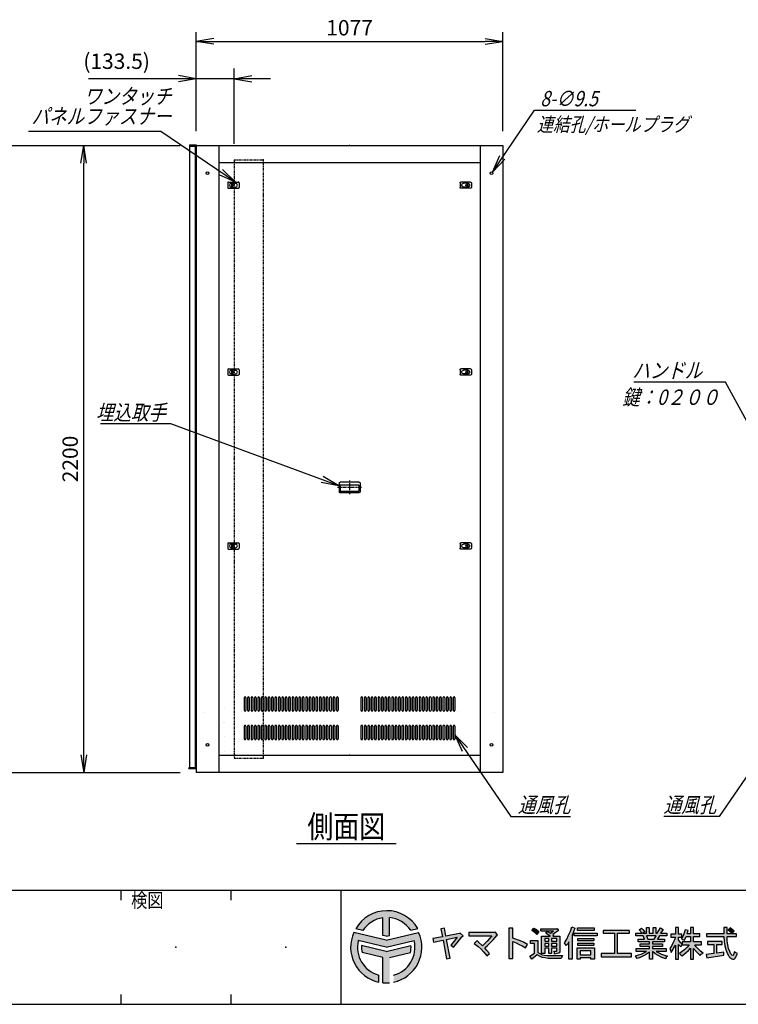
# Model space of a CAD drawing. Units: millimetres. Extents: x 0 to 398, y 1 to 284.
# Drawn here: x 103 to 229, y 5 to 178 of the extents above; entities that cross this region are included whole.
import ezdxf

# ---------------------------------------------------------------- set-up
doc = ezdxf.new("R2010")
doc.units = ezdxf.units.MM
doc.linetypes.add('CENTER', pattern=[12, 7.5, -1.5, 1.5, -1.5])
doc.linetypes.add('DASHED', pattern=[4.5, 3, -1.5])
doc.styles.get("Standard").update_dxf_attribs({"font": 'ROMANS', "bigfont": 'EXTFONT'})
doc.dimstyles.new('ISO-25', dxfattribs={"dimtxt": 2.5, "dimasz": 2.5, "dimexe": 1.25, "dimexo": 0.625, "dimtad": 1, "dimtxsty": 'Standard', "dimcen": 2.5, "dimadec": 0, "dimazin": 0, "dimtfac": 1, "dimtmove": 0, "dimatfit": 3, "dimfxl": 1, "dimarcsym": 0})

# ---------------------------------------------------------------- blocks, each defined once
blk = doc.blocks.new('DTL0003')
at = {"color": 0, "linetype": 'Continuous'}
for p, q in [((-20, 8), (-20, -8)), ((-17, 11), (17, 11)), ((-7.5, 6.5), (-7, 6.5)), ((-7, 8), (-3.5, 8)), ((-7, 8), (-7, -8)), ((-3.5, 8), (-3.5, -8)), ((-3.5, 6.5), (7.5, 6.5)), ((20, 8), (20, -8)), ((-17, -11), (17, -11)), ((-7.5, -6.5), (-7, -6.5)), ((-7, -8), (-3.5, -8)), ((-3.5, -6.5), (7.5, -6.5))]:
    blk.add_line(p, q, dxfattribs=at)
at = {"color": 0, "linetype": 'CENTER'}
for p, q in [((-11, 0), (-11, 0)), ((11, 0), (11, 0))]:
    blk.add_line(p, q, dxfattribs=at)
at = {"color": 0, "linetype": 'Continuous'}
for centre, radius, start, end in [((-17, 8), 3, 90, 180), ((-7.5, 0), 6.5, 90, 180), ((-7.5, 0), 6.5, 180, 270), ((7.5, 0), 6.5, 0, 90), ((7.5, 0), 6.5, 270, 0), ((17, 8), 3, 0, 90), ((-17, -8), 3, 180, 270), ((17, -8), 3, 270, 0)]:
    blk.add_arc(centre, radius, start, end, dxfattribs=at)
at = {"color": 0}
blk.add_point((0, 0), dxfattribs=at)
blk = doc.blocks.new('DTL0009')
at = {"color": 0, "linetype": 'Continuous'}
for p, q in [((-37, -15), (-37, 15)), ((33, 19), (-33, 19)), ((32.5, 14), (-32.5, 14)), ((-32.5, -8), (-32.5, 14)), ((32.5, -8), (32.5, 14)), ((37, -15), (37, 15)), ((33, -19), (-33, -19)), ((32.5, -8), (-32.5, -8))]:
    blk.add_line(p, q, dxfattribs=at)
at = {"color": 0, "linetype": 'CENTER'}
for p, q in [((0, -24.6), (0, 24.3)), ((41.9, 0), (-42.3, 0))]:
    blk.add_line(p, q, dxfattribs=at)
at = {"color": 0, "linetype": 'Continuous'}
for centre, start, end in [((-33, 15), 90, 180), ((33, 15), 0, 90), ((-33, -15), 180, 270), ((33, -15), 270, 0)]:
    blk.add_arc(centre, 4, start, end, dxfattribs=at)
at = {"color": 0}
blk.add_point((0, 0), dxfattribs=at)
blk.add_point((0, 0), dxfattribs=at)
blk = doc.blocks.new('DTL0006')
at = {"color": 0, "linetype": 'Continuous'}
for p, q in [((-370, 202), (-370, 158)), ((-364, 202), (-364, 158)), ((-358, 202), (-358, 158)), ((-352, 202), (-352, 158)), ((-346, 202), (-346, 158)), ((-340, 202), (-340, 158)), ((-334, 202), (-334, 158)), ((-328, 202), (-328, 158)), ((-322, 202), (-322, 158)), ((-316, 202), (-316, 158)), ((-310, 202), (-310, 158)), ((-304, 202), (-304, 158)), ((-298, 202), (-298, 158)), ((-292, 202), (-292, 158)), ((-286, 202), (-286, 158)), ((-280, 202), (-280, 158)), ((-274, 202), (-274, 158)), ((-268, 202), (-268, 158)), ((-262, 202), (-262, 158)), ((-256, 202), (-256, 158)), ((-250, 202), (-250, 158)), ((-244, 202), (-244, 158)), ((-238, 202), (-238, 158)), ((-232, 202), (-232, 158)), ((-226, 202), (-226, 158)), ((-220, 202), (-220, 158)), ((-214, 202), (-214, 158)), ((-208, 202), (-208, 158)), ((-202, 202), (-202, 158)), ((-196, 202), (-196, 158)), ((-190, 202), (-190, 158)), ((-184, 202), (-184, 158)), ((-178, 202), (-178, 158)), ((-172, 202), (-172, 158)), ((-166, 202), (-166, 158)), ((-160, 202), (-160, 158)), ((-154, 202), (-154, 158)), ((-148, 202), (-148, 158)), ((-142, 202), (-142, 158)), ((-136, 202), (-136, 158)), ((-130, 202), (-130, 158)), ((-124, 202), (-124, 158)), ((-118, 202), (-118, 158)), ((-112, 202), (-112, 158)), ((-106, 202), (-106, 158)), ((-100, 202), (-100, 158)), ((-94, 202), (-94, 158)), ((-88, 202), (-88, 158)), ((-82, 202), (-82, 158)), ((-76, 202), (-76, 158)), ((-70, 202), (-70, 158)), ((-64, 202), (-64, 158)), ((-58, 202), (-58, 158)), ((-52, 202), (-52, 158)), ((-46, 202), (-46, 158)), ((-40, 202), (-40, 158)), ((40, 202), (40, 158)), ((46, 202), (46, 158)), ((52, 202), (52, 158)), ((58, 202), (58, 158)), ((64, 202), (64, 158)), ((70, 202), (70, 158)), ((76, 202), (76, 158)), ((82, 202), (82, 158)), ((88, 202), (88, 158)), ((94, 202), (94, 158)), ((100, 202), (100, 158)), ((106, 202), (106, 158)), ((112, 202), (112, 158)), ((118, 202), (118, 158)), ((124, 202), (124, 158)), ((130, 202), (130, 158)), ((136, 202), (136, 158)), ((142, 202), (142, 158)), ((148, 202), (148, 158)), ((154, 202), (154, 158)), ((160, 202), (160, 158)), ((166, 202), (166, 158)), ((172, 202), (172, 158)), ((178, 202), (178, 158)), ((184, 202), (184, 158)), ((190, 202), (190, 158)), ((196, 202), (196, 158)), ((202, 202), (202, 158)), ((208, 202), (208, 158)), ((214, 202), (214, 158)), ((220, 202), (220, 158)), ((226, 202), (226, 158)), ((232, 202), (232, 158)), ((238, 202), (238, 158)), ((244, 202), (244, 158)), ((250, 202), (250, 158)), ((256, 202), (256, 158)), ((262, 202), (262, 158)), ((268, 202), (268, 158)), ((274, 202), (274, 158)), ((280, 202), (280, 158)), ((286, 202), (286, 158)), ((292, 202), (292, 158)), ((298, 202), (298, 158)), ((304, 202), (304, 158)), ((310, 202), (310, 158)), ((316, 202), (316, 158)), ((322, 202), (322, 158)), ((328, 202), (328, 158)), ((334, 202), (334, 158)), ((340, 202), (340, 158)), ((346, 202), (346, 158)), ((352, 202), (352, 158)), ((358, 202), (358, 158)), ((364, 202), (364, 158)), ((370, 202), (370, 158)), ((-380.5, 155), (-380.5, 155)), ((-368.5, 155), (-368.5, 155)), ((-368.5, 155), (-368.5, 155)), ((-356.5, 155), (-356.5, 155)), ((-344.5, 155), (-344.5, 155)), ((-332.5, 155), (-332.5, 155)), ((-332.5, 155), (-332.5, 155)), ((-320.5, 155), (-320.5, 155)), ((-308.5, 155), (-308.5, 155)), ((-296.5, 155), (-296.5, 155)), ((-284.5, 155), (-284.5, 155)), ((-284.5, 155), (-284.5, 155)), ((-272.5, 155), (-272.5, 155)), ((-260.5, 155), (-260.5, 155)), ((-248.5, 155), (-248.5, 155)), ((-236.5, 155), (-236.5, 155)), ((-224.5, 155), (-224.5, 155)), ((-212.5, 155), (-212.5, 155)), ((-200.5, 155), (-200.5, 155)), ((-188.5, 155), (-188.5, 155)), ((-176.5, 155), (-176.5, 155)), ((-164.5, 155), (-164.5, 155)), ((-152.5, 155), (-152.5, 155)), ((-140.5, 155), (-140.5, 155)), ((-128.5, 155), (-128.5, 155)), ((-116.5, 155), (-116.5, 155)), ((-104.5, 155), (-104.5, 155)), ((-92.5, 155), (-92.5, 155)), ((-80.5, 155), (-80.5, 155)), ((-68.5, 155), (-68.5, 155)), ((-56.5, 155), (-56.5, 155)), ((-44.5, 155), (-44.5, 155)), ((44.5, 155), (44.5, 155)), ((56.5, 155), (56.5, 155)), ((68.5, 155), (68.5, 155)), ((80.5, 155), (80.5, 155)), ((92.5, 155), (92.5, 155)), ((104.5, 155), (104.5, 155)), ((116.5, 155), (116.5, 155)), ((128.5, 155), (128.5, 155)), ((140.5, 155), (140.5, 155)), ((152.5, 155), (152.5, 155)), ((164.5, 155), (164.5, 155)), ((176.5, 155), (176.5, 155)), ((188.5, 155), (188.5, 155)), ((200.5, 155), (200.5, 155)), ((212.5, 155), (212.5, 155)), ((224.5, 155), (224.5, 155)), ((236.5, 155), (236.5, 155)), ((248.5, 155), (248.5, 155)), ((260.5, 155), (260.5, 155)), ((272.5, 155), (272.5, 155)), ((284.5, 155), (284.5, 155)), ((284.5, 155), (284.5, 155)), ((296.5, 155), (296.5, 155)), ((308.5, 155), (308.5, 155)), ((320.5, 155), (320.5, 155)), ((332.5, 155), (332.5, 155)), ((332.5, 155), (332.5, 155)), ((344.5, 155), (344.5, 155)), ((356.5, 155), (356.5, 155)), ((368.5, 155), (368.5, 155)), ((368.5, 155), (368.5, 155)), ((380.5, 155), (380.5, 155)), ((-370, 102), (-370, 58)), ((-364, 102), (-364, 58)), ((-358, 102), (-358, 58)), ((-352, 102), (-352, 58)), ((-346, 102), (-346, 58)), ((-340, 102), (-340, 58)), ((-334, 102), (-334, 58)), ((-328, 102), (-328, 58)), ((-322, 102), (-322, 58)), ((-316, 102), (-316, 58)), ((-310, 102), (-310, 58)), ((-304, 102), (-304, 58)), ((-298, 102), (-298, 58)), ((-292, 102), (-292, 58)), ((-286, 102), (-286, 58)), ((-280, 102), (-280, 58)), ((-274, 102), (-274, 58)), ((-268, 102), (-268, 58)), ((-262, 102), (-262, 58)), ((-256, 102), (-256, 58)), ((-250, 102), (-250, 58)), ((-244, 102), (-244, 58)), ((-238, 102), (-238, 58)), ((-232, 102), (-232, 58)), ((-226, 102), (-226, 58)), ((-220, 102), (-220, 58)), ((-214, 102), (-214, 58)), ((-208, 102), (-208, 58)), ((-202, 102), (-202, 58)), ((-196, 102), (-196, 58)), ((-190, 102), (-190, 58)), ((-184, 102), (-184, 58)), ((-178, 102), (-178, 58)), ((-172, 102), (-172, 58)), ((-166, 102), (-166, 58)), ((-160, 102), (-160, 58)), ((-154, 102), (-154, 58)), ((-148, 102), (-148, 58)), ((-142, 102), (-142, 58)), ((-136, 102), (-136, 58)), ((-130, 102), (-130, 58)), ((-124, 102), (-124, 58)), ((-118, 102), (-118, 58)), ((-112, 102), (-112, 58)), ((-106, 102), (-106, 58)), ((-100, 102), (-100, 58)), ((-94, 102), (-94, 58)), ((-88, 102), (-88, 58)), ((-82, 102), (-82, 58)), ((-76, 102), (-76, 58)), ((-70, 102), (-70, 58)), ((-64, 102), (-64, 58)), ((-58, 102), (-58, 58)), ((-52, 102), (-52, 58)), ((-46, 102), (-46, 58)), ((-40, 102), (-40, 58)), ((40, 102), (40, 58)), ((46, 102), (46, 58)), ((52, 102), (52, 58)), ((58, 102), (58, 58)), ((64, 102), (64, 58)), ((70, 102), (70, 58)), ((76, 102), (76, 58)), ((82, 102), (82, 58)), ((88, 102), (88, 58)), ((94, 102), (94, 58)), ((100, 102), (100, 58)), ((106, 102), (106, 58)), ((112, 102), (112, 58)), ((118, 102), (118, 58)), ((124, 102), (124, 58)), ((130, 102), (130, 58)), ((136, 102), (136, 58)), ((142, 102), (142, 58)), ((148, 102), (148, 58)), ((154, 102), (154, 58)), ((160, 102), (160, 58)), ((166, 102), (166, 58)), ((172, 102), (172, 58)), ((178, 102), (178, 58)), ((184, 102), (184, 58)), ((190, 102), (190, 58)), ((196, 102), (196, 58)), ((202, 102), (202, 58)), ((208, 102), (208, 58)), ((214, 102), (214, 58)), ((220, 102), (220, 58)), ((226, 102), (226, 58)), ((232, 102), (232, 58)), ((238, 102), (238, 58)), ((244, 102), (244, 58)), ((250, 102), (250, 58)), ((256, 102), (256, 58)), ((262, 102), (262, 58)), ((268, 102), (268, 58)), ((274, 102), (274, 58)), ((280, 102), (280, 58)), ((286, 102), (286, 58)), ((292, 102), (292, 58)), ((298, 102), (298, 58)), ((304, 102), (304, 58)), ((310, 102), (310, 58)), ((316, 102), (316, 58)), ((322, 102), (322, 58)), ((328, 102), (328, 58)), ((334, 102), (334, 58)), ((340, 102), (340, 58)), ((346, 102), (346, 58)), ((352, 102), (352, 58)), ((358, 102), (358, 58)), ((364, 102), (364, 58)), ((370, 102), (370, 58)), ((-380.5, 55), (-380.5, 55)), ((-368.5, 55), (-368.5, 55)), ((-368.5, 55), (-368.5, 55)), ((-356.5, 55), (-356.5, 55)), ((-344.5, 55), (-344.5, 55)), ((-332.5, 55), (-332.5, 55)), ((-332.5, 55), (-332.5, 55)), ((-320.5, 55), (-320.5, 55)), ((-308.5, 55), (-308.5, 55)), ((-296.5, 55), (-296.5, 55)), ((-284.5, 55), (-284.5, 55)), ((-284.5, 55), (-284.5, 55)), ((-272.5, 55), (-272.5, 55)), ((-260.5, 55), (-260.5, 55)), ((-248.5, 55), (-248.5, 55)), ((-236.5, 55), (-236.5, 55)), ((-224.5, 55), (-224.5, 55)), ((-212.5, 55), (-212.5, 55)), ((-200.5, 55), (-200.5, 55)), ((-188.5, 55), (-188.5, 55)), ((-176.5, 55), (-176.5, 55)), ((-164.5, 55), (-164.5, 55)), ((-152.5, 55), (-152.5, 55)), ((-140.5, 55), (-140.5, 55)), ((-128.5, 55), (-128.5, 55)), ((-116.5, 55), (-116.5, 55)), ((-104.5, 55), (-104.5, 55)), ((-92.5, 55), (-92.5, 55)), ((-80.5, 55), (-80.5, 55)), ((-68.5, 55), (-68.5, 55)), ((-56.5, 55), (-56.5, 55)), ((-44.5, 55), (-44.5, 55)), ((44.5, 55), (44.5, 55)), ((56.5, 55), (56.5, 55)), ((68.5, 55), (68.5, 55)), ((80.5, 55), (80.5, 55)), ((92.5, 55), (92.5, 55)), ((104.5, 55), (104.5, 55)), ((116.5, 55), (116.5, 55)), ((128.5, 55), (128.5, 55)), ((140.5, 55), (140.5, 55)), ((152.5, 55), (152.5, 55)), ((164.5, 55), (164.5, 55)), ((176.5, 55), (176.5, 55)), ((188.5, 55), (188.5, 55)), ((200.5, 55), (200.5, 55)), ((212.5, 55), (212.5, 55)), ((224.5, 55), (224.5, 55)), ((236.5, 55), (236.5, 55)), ((248.5, 55), (248.5, 55)), ((260.5, 55), (260.5, 55)), ((272.5, 55), (272.5, 55)), ((284.5, 55), (284.5, 55)), ((284.5, 55), (284.5, 55)), ((296.5, 55), (296.5, 55)), ((308.5, 55), (308.5, 55)), ((320.5, 55), (320.5, 55)), ((332.5, 55), (332.5, 55)), ((332.5, 55), (332.5, 55)), ((344.5, 55), (344.5, 55)), ((356.5, 55), (356.5, 55)), ((368.5, 55), (368.5, 55)), ((368.5, 55), (368.5, 55)), ((380.5, 55), (380.5, 55))]:
    blk.add_line(p, q, dxfattribs=at)
for centre, start, end in [((-367, 202), 0, 180), ((-355, 202), 0, 180), ((-343, 202), 0, 180), ((-331, 202), 0, 180), ((-319, 202), 0, 180), ((-307, 202), 0, 180), ((-295, 202), 0, 180), ((-283, 202), 0, 180), ((-271, 202), 0, 180), ((-259, 202), 0, 180), ((-247, 202), 0, 180), ((-235, 202), 0, 180), ((-223, 202), 0, 180), ((-211, 202), 0, 180), ((-199, 202), 0, 180), ((-187, 202), 0, 180), ((-175, 202), 0, 180), ((-163, 202), 0, 180), ((-151, 202), 0, 180), ((-139, 202), 0, 180), ((-127, 202), 0, 180), ((-115, 202), 0, 180), ((-103, 202), 0, 180), ((-91, 202), 0, 180), ((-79, 202), 0, 180), ((-67, 202), 0, 180), ((-55, 202), 0, 180), ((-43, 202), 0, 180), ((43, 202), 0, 180), ((55, 202), 0, 180), ((67, 202), 0, 180), ((79, 202), 0, 180), ((91, 202), 0, 180), ((103, 202), 0, 180), ((115, 202), 0, 180), ((127, 202), 0, 180), ((139, 202), 0, 180), ((151, 202), 0, 180), ((163, 202), 0, 180), ((175, 202), 0, 180), ((187, 202), 0, 180), ((199, 202), 0, 180), ((211, 202), 0, 180), ((223, 202), 0, 180), ((235, 202), 0, 180), ((247, 202), 0, 180), ((259, 202), 0, 180), ((271, 202), 0, 180), ((283, 202), 0, 180), ((295, 202), 0, 180), ((307, 202), 0, 180), ((319, 202), 0, 180), ((331, 202), 0, 180), ((343, 202), 0, 180), ((355, 202), 0, 180), ((367, 202), 0, 180), ((-367, 158), 180, 0), ((-355, 158), 180, 0), ((-343, 158), 180, 0), ((-331, 158), 180, 0), ((-319, 158), 180, 0), ((-307, 158), 180, 0), ((-295, 158), 180, 0), ((-283, 158), 180, 0), ((-271, 158), 180, 0), ((-259, 158), 180, 0), ((-247, 158), 180, 0), ((-235, 158), 180, 0), ((-223, 158), 180, 0), ((-211, 158), 180, 0), ((-199, 158), 180, 0), ((-187, 158), 180, 0), ((-175, 158), 180, 0), ((-163, 158), 180, 0), ((-151, 158), 180, 0), ((-139, 158), 180, 0), ((-127, 158), 180, 0), ((-115, 158), 180, 0), ((-103, 158), 180, 0), ((-91, 158), 180, 0), ((-79, 158), 180, 0), ((-67, 158), 180, 0), ((-55, 158), 180, 0), ((-43, 158), 180, 0), ((43, 158), 180, 0), ((55, 158), 180, 0), ((67, 158), 180, 0), ((79, 158), 180, 0), ((91, 158), 180, 0), ((103, 158), 180, 0), ((115, 158), 180, 0), ((127, 158), 180, 0), ((139, 158), 180, 0), ((151, 158), 180, 0), ((163, 158), 180, 0), ((175, 158), 180, 0), ((187, 158), 180, 0), ((199, 158), 180, 0), ((211, 158), 180, 0), ((223, 158), 180, 0), ((235, 158), 180, 0), ((247, 158), 180, 0), ((259, 158), 180, 0), ((271, 158), 180, 0), ((283, 158), 180, 0), ((295, 158), 180, 0), ((307, 158), 180, 0), ((319, 158), 180, 0), ((331, 158), 180, 0), ((343, 158), 180, 0), ((355, 158), 180, 0), ((367, 158), 180, 0), ((-367, 102), 0, 180), ((-355, 102), 0, 180), ((-343, 102), 0, 180), ((-331, 102), 0, 180), ((-319, 102), 0, 180), ((-307, 102), 0, 180), ((-295, 102), 0, 180), ((-283, 102), 0, 180), ((-271, 102), 0, 180), ((-259, 102), 0, 180), ((-247, 102), 0, 180), ((-235, 102), 0, 180), ((-223, 102), 0, 180), ((-211, 102), 0, 180), ((-199, 102), 0, 180), ((-187, 102), 0, 180), ((-175, 102), 0, 180), ((-163, 102), 0, 180), ((-151, 102), 0, 180), ((-139, 102), 0, 180), ((-127, 102), 0, 180), ((-115, 102), 0, 180), ((-103, 102), 0, 180), ((-91, 102), 0, 180), ((-79, 102), 0, 180), ((-67, 102), 0, 180), ((-55, 102), 0, 180), ((-43, 102), 0, 180), ((43, 102), 0, 180), ((55, 102), 0, 180), ((67, 102), 0, 180), ((79, 102), 0, 180), ((91, 102), 0, 180), ((103, 102), 0, 180), ((115, 102), 0, 180), ((127, 102), 0, 180), ((139, 102), 0, 180), ((151, 102), 0, 180), ((163, 102), 0, 180), ((175, 102), 0, 180), ((187, 102), 0, 180), ((199, 102), 0, 180), ((211, 102), 0, 180), ((223, 102), 0, 180), ((235, 102), 0, 180), ((247, 102), 0, 180), ((259, 102), 0, 180), ((271, 102), 0, 180), ((283, 102), 0, 180), ((295, 102), 0, 180), ((307, 102), 0, 180), ((319, 102), 0, 180), ((331, 102), 0, 180), ((343, 102), 0, 180), ((355, 102), 0, 180), ((367, 102), 0, 180), ((-367, 58), 180, 0), ((-355, 58), 180, 0), ((-343, 58), 180, 0), ((-331, 58), 180, 0), ((-319, 58), 180, 0), ((-307, 58), 180, 0), ((-295, 58), 180, 0), ((-283, 58), 180, 0), ((-271, 58), 180, 0), ((-259, 58), 180, 0), ((-247, 58), 180, 0), ((-235, 58), 180, 0), ((-223, 58), 180, 0), ((-211, 58), 180, 0), ((-199, 58), 180, 0), ((-187, 58), 180, 0), ((-175, 58), 180, 0), ((-163, 58), 180, 0), ((-151, 58), 180, 0), ((-139, 58), 180, 0), ((-127, 58), 180, 0), ((-115, 58), 180, 0), ((-103, 58), 180, 0), ((-91, 58), 180, 0), ((-79, 58), 180, 0), ((-67, 58), 180, 0), ((-55, 58), 180, 0), ((-43, 58), 180, 0), ((43, 58), 180, 0), ((55, 58), 180, 0), ((67, 58), 180, 0), ((79, 58), 180, 0), ((91, 58), 180, 0), ((103, 58), 180, 0), ((115, 58), 180, 0), ((127, 58), 180, 0), ((139, 58), 180, 0), ((151, 58), 180, 0), ((163, 58), 180, 0), ((175, 58), 180, 0), ((187, 58), 180, 0), ((199, 58), 180, 0), ((211, 58), 180, 0), ((223, 58), 180, 0), ((235, 58), 180, 0), ((247, 58), 180, 0), ((259, 58), 180, 0), ((271, 58), 180, 0), ((283, 58), 180, 0), ((295, 58), 180, 0), ((307, 58), 180, 0), ((319, 58), 180, 0), ((331, 58), 180, 0), ((343, 58), 180, 0), ((355, 58), 180, 0), ((367, 58), 180, 0)]:
    blk.add_arc(centre, 3, start, end, dxfattribs=at)
at = {"color": 0}
blk.add_point((0, 0), dxfattribs=at)
blk = doc.blocks.new('DTL0011')
at = {"color": 0, "linetype": 'DASHED'}
for p, q in [((0, 1050), (100, 1050)), ((0, 1050), (0, -1050)), ((102, 1048), (100, 1050)), ((102, 1048), (102, -1048)), ((0, -1050), (100, -1050)), ((102, -1048), (100, -1050))]:
    blk.add_line(p, q, dxfattribs=at)
at = {"color": 0}
for p in [(102, 1050), (0, 0), (102, -1050)]:
    blk.add_point(p, dxfattribs=at)
blk = doc.blocks.new('_Open')
at = {"color": 0, "linetype": 'ByBlock', "lineweight": -2}
for p, q in [((-1, 0.166667), (0, 0)), ((-1, -0.166667), (0, 0)), ((0, 0), (-1, 0))]:
    blk.add_line(p, q, dxfattribs=at)
blk = doc.blocks.new('*D16')
at = {"color": 0, "lineweight": -2}
for p, q in [((96.65, 155.69), (131.3, 155.69)), ((114.36, 48.81), (114.36, 152.58)), ((96.65, 45.69), (131.3, 45.69))]:
    blk.add_line(p, q, dxfattribs=at)
at = {"layer": 'Defpoints', "color": 0}
for p in [(94.11, 155.69), (114.36, 155.69), (94.11, 45.69)]:
    blk.add_point(p, dxfattribs=at)
at = {"color": 0, "lineweight": -2, "xscale": 3.114, "yscale": 3.114, "zscale": 3.114}
for p, rotation in [((114.36, 155.69), 90), ((114.36, 45.69), 270)]:
    blk.add_blockref('_Open', p, dxfattribs=dict(at, rotation=rotation))
at = {"color": 0, "insert": (112.33, 100.69), "char_height": 2.7, "attachment_point": 5, "rotation": 90}
blk.add_mtext('2200', dxfattribs=at)
blk = doc.blocks.new('*D27')
at = {"color": 0, "lineweight": -2}
for p, q in [((134.11, 158.33), (134.11, 175.6)), ((187.96, 158.23), (187.96, 175.6)), ((137.23, 173.98), (184.85, 173.98))]:
    blk.add_line(p, q, dxfattribs=at)
at = {"layer": 'Defpoints', "color": 0}
for p in [(187.96, 173.98), (134.11, 155.79), (187.96, 155.69)]:
    blk.add_point(p, dxfattribs=at)
at = {"color": 0, "lineweight": -2, "xscale": 3.114, "yscale": 3.114, "zscale": 3.114, "rotation": 180}
blk.add_blockref('_Open', (134.11, 173.98), dxfattribs=at)
at = {"color": 0, "lineweight": -2, "xscale": 3.114, "yscale": 3.114, "zscale": 3.114}
blk.add_blockref('_Open', (187.96, 173.98), dxfattribs=at)
at = {"color": 0, "insert": (161.04, 176.01), "char_height": 2.7, "attachment_point": 5}
blk.add_mtext('1077', dxfattribs=at)
blk = doc.blocks.new('SYM0004')
at = {"color": 7, "linetype": 'Continuous'}
for p, q in [((0, 0), (9.8, -14.33)), ((0, 0), (2.21, -2.26)), ((0, 0), (1.3, -2.88)), ((9.8, -14.33), (20.3, -14.33))]:
    blk.add_line(p, q, dxfattribs=at)
at = {"color": 7, "insert": (11.08, -13.65), "char_height": 2.7, "attachment_point": 7}
blk.add_mtext('{\\W0.833333;\\Q15;通風孔}', dxfattribs=at)
blk = doc.blocks.new('SYM0005')
at = {"color": 7, "linetype": 'Continuous'}
for p, q in [((0, 0), (-9.7, -14.18)), ((0, 0), (-2.21, -2.26)), ((0, 0), (-1.3, -2.88)), ((-9.7, -14.18), (-19.4, -14.18))]:
    blk.add_line(p, q, dxfattribs=at)
at = {"color": 7, "insert": (-10.22, -13.51), "char_height": 2.7, "attachment_point": 9}
blk.add_mtext('{\\W0.833333;\\Q15;通風孔}', dxfattribs=at)
blk = doc.blocks.new('SYM0007')
at = {"color": 7, "linetype": 'Continuous'}
for p, q in [((-29.48, 10.84), (-41.88, 10.84)), ((0, 0), (-29.48, 10.84)), ((0, 0), (-3.11, 0.56)), ((0, 0), (-2.73, 1.59))]:
    blk.add_line(p, q, dxfattribs=at)
at = {"color": 7, "insert": (-30.37, 11.51), "char_height": 2.7, "attachment_point": 9}
blk.add_mtext('{\\W0.833333;\\Q15;埋込取手}', dxfattribs=at)
blk = doc.blocks.new('SYM0010')
at = {"color": 7, "linetype": 'Continuous'}
for p, q in [((-6.77, 12.43), (-22.87, 12.43)), ((0, 0), (-6.77, 12.43)), ((0, 0), (-1.97, 2.47)), ((0, 0), (-1.01, 3))]:
    blk.add_line(p, q, dxfattribs=at)
at = {"color": 7, "insert": (-10.85, 13.11), "char_height": 2.7, "attachment_point": 9}
blk.add_mtext('{\\W0.833333;\\Q15;ハンドル}', dxfattribs=at)
blk = doc.blocks.new('*D35')
at = {"color": 7, "linetype": 'Continuous'}
for p, q in [((134.11, 167.41), (131, 167.96)), ((134.11, 158.23), (134.11, 169.21)), ((140.79, 155.98), (140.79, 169.21)), ((140.79, 167.41), (143.9, 167.96)), ((134.11, 167.41), (115.18, 167.41)), ((147.14, 167.41), (127.76, 167.41)), ((134.11, 167.41), (131, 166.86)), ((140.79, 167.41), (143.9, 166.86))]:
    blk.add_line(p, q, dxfattribs=at)
at = {"layer": 'Defpoints', "color": 0}
for p in [(134.11, 167.41), (134.11, 155.69), (140.79, 153.44)]:
    blk.add_point(p, dxfattribs=at)
at = {"color": 0, "insert": (120.14, 170.14), "char_height": 2.7, "attachment_point": 5}
blk.add_mtext('(133.5)', dxfattribs=at)
blk = doc.blocks.new('SYM0011')
at = {"color": 7, "linetype": 'Continuous'}
for p, q in [((0, 0), (7.38, 10.86)), ((7.38, 10.86), (25.18, 10.86)), ((0, 0), (1.3, 2.88)), ((0, 0), (2.2, 2.27))]:
    blk.add_line(p, q, dxfattribs=at)
at = {"color": 7, "insert": (8.4, 11.54), "char_height": 2.7, "attachment_point": 7}
blk.add_mtext('{\\W0.833333;\\Q15;8-∅9.5}', dxfattribs=at)
blk = doc.blocks.new('SYM0012')
at = {"color": 7, "linetype": 'Continuous'}
for p, q in [((-13.13, 8.84), (-36.33, 8.84)), ((0, 0), (-13.13, 8.84)), ((0, 0), (-2.28, 2.19)), ((0, 0), (-2.89, 1.28))]:
    blk.add_line(p, q, dxfattribs=at)
at = {"color": 7, "insert": (-11.26, 10.19), "char_height": 2.7, "width": 22.464, "attachment_point": 9, "line_spacing_factor": 0.781667}
blk.add_mtext('{\\fＭＳ Ｐゴシック|b0|i0|c0|p0;\\Q15.00000;\\W0.83333x;ワンタッチ}\\P{\\fＭＳ Ｐゴシック|b0|i0|c0|p0;\\Q15.00000;\\W0.83333x;パネルファス}{\\fＭＳ Ｐゴシック|b0|i0|c0|p0;\\Q15.00000;\\W0.83333x;ナー}', dxfattribs=at)

msp = doc.modelspace()

# ---------------------------------------------------------------- hatches: boundary and pattern name
for points in [[(173.01, 18.28, 0.582978), (162.14, 18.24), (163.36, 17.94, -0.216212), (166.88, 20.18), (166.88, 17.1), (167.48, 16.95), (168.08, 17.1), (168.08, 20.21, -0.224499), (171.78, 17.99)], [(161.8, 17.6, 0.480002), (166.18, 8.89), (166.18, 10.12, -0.406986), (162.57, 16.18), (167.48, 15), (172.39, 16.18, -0.406986), (168.78, 10.12), (168.78, 8.89, 0.480002), (173.17, 17.6), (167.48, 16.23)], [(177.7, 18.38), (177.94, 16.95), (180.36, 17.43), (180.44, 17.51), (180.96, 17.03), (180.76, 16.83), (179.96, 15.8), (179.29, 15.01), (178.85, 15.4), (179.45, 16.12), (179.96, 16.79), (178.06, 16.4), (178.69, 13.1), (178.06, 12.98), (177.46, 16.28), (175.76, 15.92), (175.68, 16.52), (177.34, 16.83), (177.07, 18.26)], [(186.67, 17.63), (187.03, 17.11), (186.83, 16.99), (186.32, 16.36), (185.8, 15.84), (185.28, 15.32), (184.77, 14.89), (185.16, 14.45), (185.64, 13.94), (185.12, 13.5), (184.61, 14.13), (184.13, 14.65), (183.62, 15.13), (182.94, 15.68), (183.38, 16.12), (183.62, 15.96), (184.37, 15.28), (184.77, 15.68), (185.2, 16.08), (186.04, 16.99), (181.99, 16.99), (181.99, 17.59), (186.55, 17.59)], [(189.01, 18.34), (189.69, 18.34), (189.69, 16.63), (191.08, 16.12), (191.56, 15.88), (192.31, 15.52), (191.95, 14.89), (191.32, 15.28), (190.84, 15.52), (190.32, 15.76), (189.69, 16), (189.69, 13.02), (189.01, 13.02)], [(193.06, 17.94), (193.5, 17.67), (193.9, 17.27), (194.29, 17.75), (193.86, 18.1), (193.38, 18.38)], [(198.78, 15.8), (199.1, 15.32), (199.34, 15.6), (199.57, 15.96), (199.57, 12.9), (200.13, 12.9), (200.13, 17.07), (200.61, 18.38), (200.05, 18.58), (199.81, 17.83), (199.49, 17.11), (199.18, 16.44)], [(200.49, 16.99), (204.54, 16.99), (204.54, 17.47), (200.49, 17.47)], [(201.04, 17.93), (203.98, 17.93), (203.98, 18.4), (201.04, 18.4)], [(205.57, 17.98), (210.21, 17.98), (210.21, 17.47), (208.11, 17.47), (208.11, 13.94), (210.53, 13.94), (210.53, 13.34), (205.21, 13.34), (205.21, 13.94), (207.55, 13.94), (207.55, 17.47), (205.57, 17.47)], [(218.27, 18.5), (218.79, 18.5), (218.79, 17.31), (219.38, 17.31), (219.38, 16.79), (218.79, 16.79), (218.79, 16.32), (219.22, 15.8), (219.46, 15.56), (219.46, 15.96), (220.93, 15.96), (220.93, 16.87), (220.14, 16.87), (219.86, 16.24), (219.34, 16.44), (219.66, 17.19), (219.94, 18.06), (220.49, 17.94), (220.3, 17.39), (220.93, 17.39), (220.93, 18.46), (221.45, 18.46), (221.45, 17.39), (222.52, 17.39), (222.52, 16.87), (221.45, 16.87), (221.45, 15.96), (222.84, 15.96), (222.84, 15.44), (221.65, 15.44), (221.92, 15.09), (222.28, 14.69), (222.68, 14.33), (223.11, 13.97), (222.8, 13.82), (222.6, 13.58), (221.96, 14.21), (221.45, 14.81), (221.45, 12.94), (220.93, 12.94), (220.93, 14.85), (220.53, 14.45), (220.14, 14.09), (219.78, 13.78), (219.42, 13.5), (219.22, 13.7), (218.99, 13.9), (219.46, 14.25), (219.9, 14.61), (220.3, 15.05), (220.69, 15.44), (219.46, 15.44), (219.46, 15.48), (219.18, 15.09), (218.79, 15.52), (218.79, 12.94), (218.27, 12.94), (218.27, 15.4), (217.52, 14.09), (217.4, 14.49), (217.28, 14.81), (217.6, 15.32), (217.87, 15.84), (218.11, 16.32), (218.27, 16.79), (217.44, 16.79), (217.44, 17.31), (218.27, 17.31)], [(226.73, 18.46), (227.32, 18.46), (227.32, 17.39), (228.99, 17.39), (228.99, 16.87), (227.32, 16.87), (227.36, 16.12), (227.44, 15.44), (227.6, 14.81), (227.8, 14.25), (227.92, 13.94), (228.08, 13.74), (228.19, 13.62), (228.35, 13.58), (228.43, 13.62), (228.47, 13.7), (228.59, 14.21), (228.87, 14.01), (229.15, 13.9), (228.95, 13.42), (228.79, 13.14), (228.63, 12.98), (228.55, 12.94), (228.47, 12.94), (228.31, 12.94), (228.16, 12.98), (228, 13.1), (227.84, 13.18), (227.72, 13.34), (227.56, 13.54), (227.32, 13.97), (227.08, 14.61), (226.92, 15.28), (226.81, 16.04), (226.73, 16.87), (223.71, 16.87), (223.71, 17.39), (226.73, 17.39)], [(227.84, 18.42), (228.59, 17.83), (228.23, 17.47), (227.52, 18.06)], [(192.83, 15.68), (193.54, 15.68), (193.54, 13.97), (192.71, 13.46), (193.02, 12.9), (193.98, 13.66), (194.37, 13.42), (194.85, 13.22), (195.37, 13.14), (195.92, 13.06), (198.22, 13.06), (198.3, 13.3), (198.42, 13.58), (195.76, 13.58), (195.29, 13.62), (194.85, 13.7), (194.45, 13.9), (194.1, 14.09), (194.1, 16.2), (192.83, 16.2)], [(203.94, 16.57), (201.04, 16.57), (201.04, 16.2), (203.94, 16.2)], [(203.94, 15.72), (201.04, 15.72), (201.04, 15.35), (203.94, 15.35)], [(223.91, 16), (226.49, 16), (226.49, 15.48), (225.54, 15.48), (225.54, 13.97), (226.73, 14.17), (226.73, 13.62), (223.79, 13.14), (223.67, 13.74), (224.98, 13.94), (224.98, 15.48), (223.91, 15.48)], [(167.48, 14.28), (163.14, 15.32, 0.072727), (163.23, 14.07), (166.88, 13.19), (166.88, 8.78, 0.048111), (168.08, 8.78), (168.08, 13.19), (171.73, 14.07, 0.072727), (171.82, 15.32)]]:
    msp.add_hatch(color=7).paths.add_polyline_path(points)
h = msp.add_hatch(color=7)
h.paths.add_polyline_path([(197.43, 18.26), (194.65, 18.26), (194.65, 17.88), (196.83, 17.88), (196.31, 17.47), (195.73, 17.78), (195.49, 17.47), (196.24, 16.95), (194.77, 16.95), (194.77, 13.9), (195.33, 13.9), (195.33, 14.85), (196.04, 14.85), (196.04, 13.94), (196.52, 13.94), (196.52, 14.85), (197.43, 14.85), (197.43, 14.41), (197.39, 14.33), (196.91, 14.33), (197.03, 14.09), (197.03, 13.82), (197.47, 13.9), (197.75, 13.97), (197.87, 14.05), (197.95, 14.21), (197.95, 16.95), (196.76, 16.95), (196.91, 17.11), (196.72, 17.27), (197.75, 17.94), (197.51, 18.3)])
h.paths.add_polyline_path([(196.04, 16.52), (196.04, 16.08), (195.33, 16.08), (195.33, 16.52)])
h.paths.add_polyline_path([(196.04, 15.68), (196.04, 15.21), (195.33, 15.21), (195.33, 15.68)])
h.paths.add_polyline_path([(197.43, 16.52), (197.43, 16.08), (196.52, 16.08), (196.52, 16.52)])
h.paths.add_polyline_path([(197.43, 15.68), (197.43, 15.21), (196.52, 15.21), (196.52, 15.68)])
h = msp.add_hatch(color=7)
h.paths.add_polyline_path([(213.19, 17.51), (212.51, 17.51), (212.87, 17.71), (212.59, 18.06), (212.32, 18.38), (211.92, 18.06), (212.4, 17.51), (211.28, 17.51), (211.28, 17.03), (212.59, 17.03), (212.83, 16.44), (211.72, 16.44), (211.72, 15.96), (213.71, 15.96), (213.71, 15.6), (212.08, 15.6), (212.08, 15.17), (213.71, 15.17), (213.71, 14.77), (211.36, 14.77), (211.36, 14.29), (213.15, 14.29), (212.71, 14.05), (212.24, 13.82), (211.76, 13.66), (211.24, 13.5), (211.4, 13.22), (211.52, 13.02), (212.08, 13.22), (212.63, 13.5), (213.19, 13.78), (213.71, 14.13), (213.71, 12.9), (214.26, 12.9), (214.26, 14.25), (214.7, 13.86), (215.25, 13.54), (215.85, 13.22), (216.56, 12.98), (216.6, 13.1), (216.64, 13.26), (216.76, 13.38), (216.88, 13.46), (216.33, 13.62), (215.81, 13.82), (215.33, 14.05), (214.9, 14.29), (216.64, 14.29), (216.64, 14.77), (214.26, 14.77), (214.26, 15.17), (216.01, 15.17), (216.01, 15.6), (214.26, 15.6), (214.26, 15.96), (216.33, 15.96), (216.33, 16.44), (215.13, 16.44), (215.45, 17.03), (216.76, 17.03), (216.76, 17.51), (215.65, 17.51), (216.13, 18.14), (215.61, 18.42), (215.06, 17.51), (214.82, 17.51), (214.82, 18.5), (214.34, 18.5), (214.34, 17.51), (213.67, 17.51), (213.67, 18.5), (213.19, 18.5)])
h.paths.add_polyline_path([(214.86, 17.03), (214.54, 16.44), (213.43, 16.44), (213.19, 17.03)])
h = msp.add_hatch(color=7)
h.paths.add_polyline_path([(201, 12.9), (201.52, 12.9), (201.52, 13.18), (203.42, 13.18), (203.42, 12.94), (204.02, 12.94), (204.02, 14.89), (201, 14.89)])
h.paths.add_polyline_path([(203.42, 14.41), (203.42, 13.7), (201.52, 13.7), (201.52, 14.41)])

# ---------------------------------------------------------------- linework, layer by layer
at = {"color": 7, "linetype": 'Continuous'}
for p, q in [((132.96, 155.79), (132.96, 155.68)), ((132.96, 155.79), (134.11, 155.79)), ((132.96, 155.68), (134, 155.68)), ((132.96, 155.58), (133.96, 155.58)), ((132.96, 155.58), (132.96, 46.58)), ((133.96, 155.58), (133.96, 46.58)), ((134, 155.68), (134, 154.44)), ((134.11, 155.79), (134.11, 45.69)), ((134.11, 155.69), (187.96, 155.69)), ((138.11, 155.69), (138.11, 45.69)), ((183.96, 155.69), (183.96, 45.69)), ((187.96, 155.69), (187.96, 45.69)), ((134, 154.44), (134.11, 154.44)), ((138.11, 152.69), (183.96, 152.69)), ((135.47, 56.15), (135.47, 56.15)), ((139.14, 56.94), (139.14, 56.94)), ((186.53, 56.15), (186.53, 56.15)), ((138.84, 54.44), (138.84, 54.44)), ((139.14, 54.44), (139.14, 54.44)), ((139.14, 51.94), (139.14, 51.94)), ((138.11, 48.69), (183.96, 48.69)), ((139.14, 49.44), (139.14, 49.44)), ((134, 47.74), (134.11, 47.74)), ((134, 46.39), (134, 47.74)), ((132.81, 46.39), (132.81, 46.51)), ((132.81, 46.51), (134, 46.51)), ((132.81, 46.39), (134.11, 46.39)), ((132.96, 46.58), (133.96, 46.58)), ((187.96, 45.69), (134.11, 45.69)), ((151.71, 33.19), (169.21, 33.19)), ((82.25, 25), (398, 25)), ((120.88, 25), (120.88, 23.3)), ((140.19, 25), (140.19, 23.3)), ((159.5, 25), (159.5, 5)), ((159.5, 25), (159.5, 5)), ((194.65, 17.88), (196.83, 17.88)), ((195.73, 17.78), (196.31, 17.47)), ((201.04, 16.57), (203.94, 16.57)), ((201.04, 16.57), (201.04, 16.2)), ((201.04, 16.2), (203.94, 16.2)), ((201.04, 15.72), (201.04, 15.35)), ((201.04, 15.72), (203.94, 15.72)), ((203.94, 16.57), (203.94, 16.2)), ((203.94, 15.72), (203.94, 15.35)), ((201.04, 15.35), (203.94, 15.35)), ((120.88, 6.7), (120.88, 5)), ((140.19, 6.7), (140.19, 5)), ((5, 5), (398, 5))]:
    msp.add_line(p, q, dxfattribs=at)
at = {"color": 7, "linetype": 'CENTER'}
for p, q in [((140.16, 148.64), (140.16, 148.64)), ((141.26, 148.64), (141.26, 148.64)), ((180.86, 148.64), (180.86, 148.64)), ((141.26, 115.09), (141.26, 115.09)), ((141.26, 86.09), (141.26, 86.09))]:
    msp.add_line(p, q, dxfattribs=at)
at = {"color": 3, "linetype": 'Continuous'}
for p, q in [((166.88, 17.1), (166.88, 20.18)), ((168.08, 17.1), (168.08, 20.21)), ((167.48, 16.23), (161.8, 17.6)), ((163.36, 17.94), (162.14, 18.24)), ((167.48, 16.23), (173.17, 17.6)), ((171.78, 17.99), (173, 18.28)), ((167.48, 15), (162.57, 16.18)), ((167.48, 16.95), (166.88, 17.1)), ((167.48, 16.95), (168.08, 17.1)), ((167.48, 15), (172.39, 16.18)), ((167.48, 14.28), (163.14, 15.32)), ((166.88, 13.19), (163.23, 14.07)), ((167.48, 14.28), (171.82, 15.32)), ((168.08, 13.19), (171.73, 14.07)), ((166.88, 8.78), (166.88, 13.19)), ((166.18, 8.89), (166.18, 10.12))]:
    msp.add_line(p, q, dxfattribs=at)
at = {"color": 7, "linetype": 'Continuous'}
for points in [[(177.7, 18.38), (177.07, 18.26), (177.34, 16.83), (175.68, 16.52), (175.76, 15.92), (177.46, 16.28), (178.06, 12.98), (178.69, 13.1), (178.06, 16.4), (179.96, 16.79), (179.45, 16.12), (178.85, 15.4), (179.29, 15.01), (179.96, 15.8), (180.76, 16.83), (180.96, 17.03), (180.44, 17.51), (180.36, 17.43), (177.94, 16.95), (177.7, 18.38)], [(186.67, 17.63), (186.55, 17.59), (181.99, 17.59), (181.99, 16.99), (186.04, 16.99), (185.2, 16.08), (184.77, 15.68), (184.37, 15.28), (183.62, 15.96), (183.38, 16.12), (182.94, 15.68), (183.62, 15.13), (184.13, 14.65), (184.61, 14.13), (185.12, 13.5), (185.64, 13.94), (185.16, 14.45), (184.77, 14.89), (185.28, 15.32), (185.8, 15.84), (186.32, 16.36), (186.83, 16.99), (187.03, 17.11), (186.67, 17.63)], [(189.01, 18.34), (189.01, 13.02), (189.69, 13.02), (189.69, 16), (190.32, 15.76), (190.84, 15.52), (191.32, 15.28), (191.95, 14.89), (192.31, 15.52), (191.56, 15.88), (191.08, 16.12), (189.69, 16.63), (189.69, 18.34), (189.01, 18.34)], [(193.06, 17.94), (193.38, 18.38), (193.86, 18.1), (194.29, 17.75), (193.9, 17.27), (193.5, 17.67), (193.06, 17.94)], [(194.65, 17.89), (194.65, 18.26), (197.43, 18.26)], [(197.43, 18.26), (197.51, 18.3), (197.75, 17.94), (196.72, 17.27), (196.91, 17.11), (196.76, 16.95), (197.95, 16.95), (197.95, 14.21), (197.87, 14.05), (197.75, 13.97), (197.47, 13.9), (197.03, 13.82), (197.03, 14.09), (196.91, 14.33), (197.39, 14.33), (197.43, 14.41), (197.43, 14.85), (196.52, 14.85), (196.52, 13.94), (196.04, 13.94), (196.04, 14.85), (195.33, 14.85), (195.33, 13.9), (194.77, 13.9), (194.77, 16.95), (196.24, 16.95), (195.49, 17.47), (195.73, 17.78)], [(196.31, 17.47), (196.83, 17.88)], [(198.78, 15.8), (199.18, 16.44), (199.49, 17.11), (199.81, 17.83), (200.05, 18.58), (200.61, 18.38), (200.13, 17.07), (200.13, 12.9), (199.57, 12.9), (199.57, 15.96), (199.34, 15.6), (199.1, 15.32), (198.78, 15.8)], [(200.49, 16.99), (200.49, 17.47), (204.54, 17.47), (204.54, 16.99), (200.49, 16.99)], [(201.04, 17.93), (201.04, 18.4), (203.98, 18.4), (203.98, 17.93), (201.04, 17.93)], [(205.57, 17.98), (205.57, 17.47), (207.55, 17.47), (207.55, 13.94), (205.21, 13.94), (205.21, 13.34), (210.53, 13.34), (210.53, 13.94), (208.11, 13.94), (208.11, 17.47), (210.21, 17.47), (210.21, 17.98), (205.57, 17.98)], [(213.19, 17.51), (213.19, 18.5), (213.67, 18.5), (213.67, 17.51), (214.34, 17.51), (214.34, 18.5), (214.82, 18.5), (214.82, 17.51), (215.06, 17.51), (215.61, 18.42), (216.13, 18.14), (215.65, 17.51), (216.76, 17.51), (216.76, 17.03), (215.45, 17.03), (215.13, 16.44), (216.33, 16.44), (216.33, 15.96), (214.26, 15.96), (214.26, 15.6), (216.01, 15.6), (216.01, 15.17), (214.26, 15.17), (214.26, 14.77), (216.64, 14.77), (216.64, 14.29), (214.9, 14.29), (215.33, 14.05), (215.81, 13.82), (216.33, 13.62), (216.88, 13.46), (216.76, 13.38), (216.64, 13.26), (216.6, 13.1), (216.56, 12.98), (215.85, 13.22), (215.25, 13.54), (214.7, 13.86), (214.26, 14.25), (214.26, 12.9), (213.71, 12.9), (213.71, 14.13), (213.19, 13.78), (212.63, 13.5), (212.08, 13.22), (211.52, 13.02), (211.4, 13.22), (211.24, 13.5), (211.76, 13.66), (212.24, 13.82), (212.71, 14.05), (213.15, 14.29), (211.36, 14.29), (211.36, 14.77), (213.71, 14.77), (213.71, 15.17), (212.08, 15.17), (212.08, 15.6), (213.71, 15.6), (213.71, 15.96), (211.72, 15.96), (211.72, 16.44), (212.83, 16.44), (212.59, 17.03), (211.28, 17.03), (211.28, 17.51), (212.4, 17.51), (211.92, 18.06), (212.32, 18.38), (212.59, 18.06), (212.87, 17.71), (212.51, 17.51), (213.19, 17.51)], [(218.27, 18.5), (218.27, 17.31), (217.44, 17.31), (217.44, 16.79), (218.27, 16.79), (218.11, 16.32), (217.87, 15.84), (217.6, 15.32), (217.28, 14.81), (217.4, 14.49), (217.52, 14.09), (218.27, 15.4), (218.27, 12.94), (218.79, 12.94), (218.79, 15.52), (219.18, 15.09), (219.46, 15.48), (219.46, 15.44), (220.69, 15.44), (220.3, 15.05), (219.9, 14.61), (219.46, 14.25), (218.99, 13.9), (219.22, 13.7), (219.42, 13.5), (219.78, 13.78), (220.14, 14.09), (220.53, 14.45), (220.93, 14.85), (220.93, 12.94), (221.45, 12.94), (221.45, 14.81), (221.96, 14.21), (222.6, 13.58), (222.8, 13.82), (223.11, 13.97), (222.68, 14.33), (222.28, 14.69), (221.92, 15.09), (221.65, 15.44), (222.84, 15.44), (222.84, 15.96), (221.45, 15.96), (221.45, 16.87), (222.52, 16.87), (222.52, 17.39), (221.45, 17.39), (221.45, 18.46), (220.93, 18.46), (220.93, 17.39), (220.3, 17.39), (220.49, 17.94), (219.94, 18.06), (219.66, 17.19), (219.34, 16.44), (219.86, 16.24), (220.14, 16.87), (220.93, 16.87), (220.93, 15.96), (219.46, 15.96), (219.46, 15.56), (219.22, 15.8), (218.79, 16.32), (218.79, 16.79), (219.38, 16.79), (219.38, 17.31), (218.79, 17.31), (218.79, 18.5), (218.27, 18.5)], [(226.73, 18.46), (226.73, 17.39), (223.71, 17.39), (223.71, 16.87), (226.73, 16.87), (226.81, 16.04), (226.92, 15.28), (227.08, 14.61), (227.32, 13.97), (227.56, 13.54), (227.72, 13.34), (227.84, 13.18), (228, 13.1), (228.16, 12.98), (228.31, 12.94), (228.47, 12.94), (228.55, 12.94), (228.63, 12.98), (228.79, 13.14), (228.95, 13.42), (229.15, 13.9), (228.87, 14.01), (228.59, 14.21), (228.47, 13.7), (228.43, 13.62), (228.35, 13.58), (228.19, 13.62), (228.08, 13.74), (227.92, 13.94), (227.8, 14.25), (227.6, 14.81), (227.44, 15.44), (227.36, 16.12), (227.32, 16.87), (228.99, 16.87), (228.99, 17.39), (227.32, 17.39), (227.32, 18.46), (226.73, 18.46)], [(227.84, 18.42), (227.52, 18.06), (228.23, 17.47), (228.59, 17.83), (227.84, 18.42)], [(192.83, 15.68), (192.83, 16.2), (194.1, 16.2), (194.1, 14.09), (194.45, 13.9), (194.85, 13.7), (195.29, 13.62), (195.76, 13.58), (198.42, 13.58), (198.3, 13.3), (198.22, 13.06), (195.92, 13.06), (195.37, 13.14), (194.85, 13.22), (194.37, 13.42), (193.98, 13.66), (193.02, 12.9), (192.71, 13.46), (193.54, 13.97), (193.54, 15.68), (192.83, 15.68)], [(196.04, 16.52), (195.33, 16.52), (195.33, 16.08), (196.04, 16.08), (196.04, 16.52)], [(196.04, 15.68), (195.33, 15.68), (195.33, 15.21), (196.04, 15.21), (196.04, 15.68)], [(197.43, 16.52), (196.52, 16.52), (196.52, 16.08), (197.43, 16.08), (197.43, 16.52)], [(197.43, 15.68), (196.52, 15.68), (196.52, 15.21), (197.43, 15.21), (197.43, 15.68)], [(214.86, 17.03), (213.19, 17.03), (213.43, 16.44), (214.54, 16.44), (214.86, 17.03)], [(223.91, 16), (223.91, 15.48), (224.98, 15.48), (224.98, 13.94), (223.67, 13.74), (223.79, 13.14), (226.73, 13.62), (226.73, 14.17), (225.54, 13.97), (225.54, 15.48), (226.49, 15.48), (226.49, 16), (223.91, 16)], [(201, 12.9), (201, 14.89), (204.02, 14.89), (204.02, 12.94), (203.42, 12.94), (203.42, 13.18), (201.52, 13.18), (201.52, 12.9), (201, 12.9)], [(203.42, 14.41), (201.52, 14.41), (201.52, 13.7), (203.42, 13.7), (203.42, 14.41)]]:
    msp.add_lwpolyline(points, dxfattribs=at)
at = {"color": 3, "linetype": 'Continuous', "const_width": 0.009}
for points in [[(168.08, 13.19), (168.08, 8.78)], [(168.78, 10.12), (168.78, 8.89)]]:
    msp.add_lwpolyline(points, dxfattribs=at)
at = {"color": 7, "linetype": 'Continuous'}
for centre in [(136.11, 150.84), (185.96, 150.84), (136.11, 50.54), (185.96, 50.54)]:
    msp.add_circle(centre, 0.25, dxfattribs=at)
at = {"color": 3, "linetype": 'Continuous'}
for centre, radius, start, end in [((167.59, 15.18), 6.25, 29.7517, 150.7167), ((167.59, 15.18), 5.05, 98.027, 146.8281), ((167.59, 15.18), 5.05, 33.7647, 84.377), ((167.48, 15), 6.25, 155.4305, 257.9948), ((167.48, 15), 6.25, 282.0052, 24.5695), ((167.48, 15), 5.05, 166.5, 255.0826), ((167.48, 15), 5.05, 284.9174, 13.5), ((167.48, 15), 4.35, 175.7603, 192.3987), ((167.48, 15), 4.35, 347.6013, 4.2397), ((167.48, 15), 6.25, 264.4911, 275.5089)]:
    msp.add_arc(centre, radius, start, end, dxfattribs=at)
at = {"color": 7}
for p in [(161.04, 155.69), (130.53, 15), (149.84, 15)]:
    msp.add_point(p, dxfattribs=at)

# ---------------------------------------------------------------- block references
for name, p in [('SYM0012', (141.01, 149.29)), ('SYM0011', (186.12, 151.04)), ('SYM0010', (233.8, 101.77)), ('SYM0007', (159.16, 96)), ('SYM0004', (179.54, 52.3)), ('SYM0005', (235.65, 52.16))]:
    msp.add_blockref(name, p, dxfattribs=at)
at = {"color": 7, "xscale": 0.05, "zscale": 0.05}
for name, p, yscale in [('DTL0011', (140.79, 100.69), 0.05), ('DTL0003', (140.64, 148.74), 0.05), ('DTL0003', (140.64, 115.94), 0.05), ('DTL0009', (161.04, 95.69), -0.05), ('DTL0003', (140.64, 85.44), 0.05), ('DTL0006', (161.04, 48.69), 0.05)]:
    msp.add_blockref(name, p, dxfattribs=dict(at, yscale=yscale))
at = {"color": 7, "xscale": 0.05, "yscale": -0.05, "zscale": 0.05, "rotation": 180}
for p in [(181.44, 148.74), (181.44, 115.94), (181.44, 85.44)]:
    msp.add_blockref('DTL0003', p, dxfattribs=at)

# ---------------------------------------------------------------- texts
at = {"color": 7}
for s, insert, char_height, attachment_point in [('{\\W0.833333;\\Q15;連結孔/ホールプラグ}', (193.95, 160.65), 2.5, 1), ('{\\W0.833333;\\Q15;鍵：0２００}', (217.43, 112.88), 2.7, 2), ('{\\W0.833333;側面図}', (160.46, 34.19), 4, 8), ('{\\W0.833333;検図}', (122.69, 22), 2.5, 7)]:
    msp.add_mtext(s, dxfattribs=dict(at, insert=insert, char_height=char_height, attachment_point=attachment_point))

# ---------------------------------------------------------------- dimensions: what is measured, and where the dimension line sits
for base, p1, p2, angle, text, override, picture, middle in [((187.96, 173.98), (134.11, 155.79), (187.96, 155.69), 180, '1077', {"dimtxt": 2.7, "dimasz": 3.114, "dimexe": 1.62, "dimexo": 2.54, "dimgap": 0.675, "dimtad": 1, "dimtih": 0, "dimtoh": 0, "dimdec": 0, "dimdsep": 46, "dimblk1": 'Open', "dimblk2": 'Open', "dimsah": 1, "dimse1": 0, "dimse2": 0, "dimtmove": 0}, '*D27', (161.04, 173.98)), ((114.36, 155.69), (94.11, 45.69), (94.11, 155.69), 270, '2200', {"dimtxt": 2.7, "dimasz": 3.114, "dimexe": 16.944387, "dimexo": 2.54, "dimgap": 0.675, "dimtad": 1, "dimtih": 0, "dimtoh": 0, "dimdec": 0, "dimdsep": 46, "dimblk1": 'Open', "dimblk2": 'Open', "dimsah": 1, "dimse1": 0, "dimse2": 0, "dimtmove": 0}, '*D16', (114.36, 100.69))]:
    dim = msp.add_linear_dim(base=base, p1=p1, p2=p2, angle=angle, text=text, dimstyle='ISO-25', override=override, dxfattribs=at)
    dim.commit()
    dim.dimension.update_dxf_attribs({"geometry": picture, "text_midpoint": middle, "dimtype": 160})
dim = msp.add_linear_dim(base=(134.11, 167.41), p1=(140.79, 153.44), p2=(134.11, 155.69), text='(133.5)', dimstyle='ISO-25', override={"dimtxt": 2.7, "dimasz": 3.114, "dimexe": 1.8, "dimexo": 2.54, "dimgap": 0.675, "dimtad": 1, "dimtih": 0, "dimtoh": 0, "dimdec": 1, "dimzin": 0, "dimdsep": 46, "dimblk1": 'Open', "dimblk2": 'Open', "dimsah": 1, "dimse1": 0, "dimse2": 0, "dimtmove": 0}, dxfattribs=at)
dim.commit()
dim.dimension.update_dxf_attribs({"geometry": '*D35', "text_midpoint": (120.14, 167.41), "dimtype": 160})

doc.saveas('drawing.dxf')
